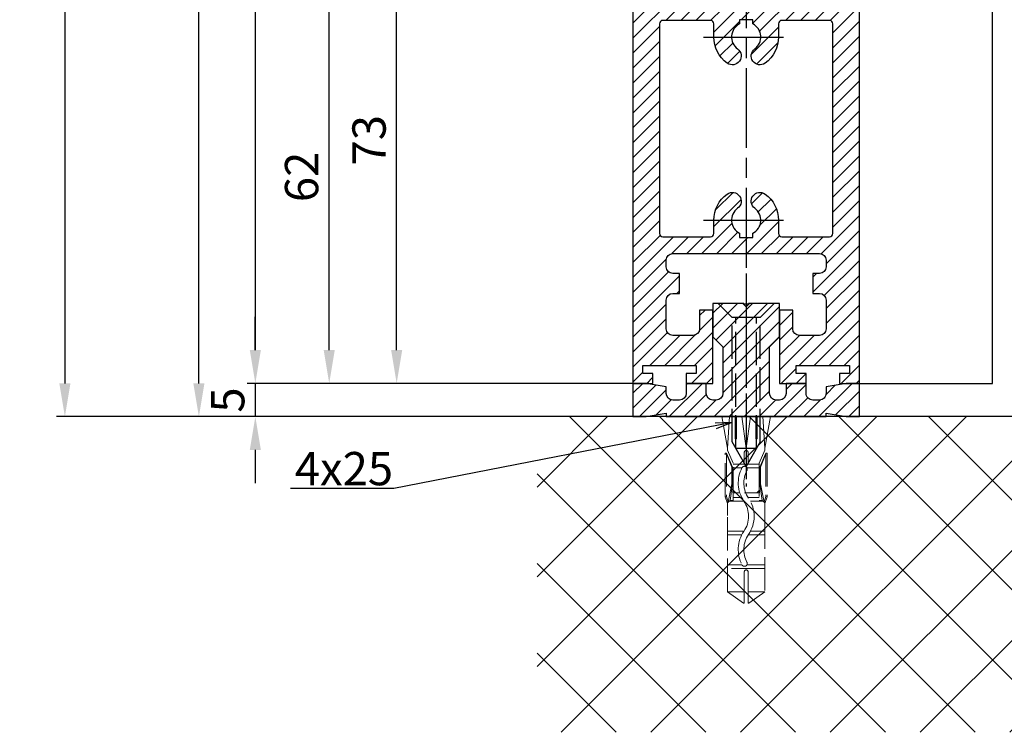
# Model space of a CAD drawing. Units: millimetres. Extents: x -2874 to 7393, y -352 to 5053.
# Drawn here: x 4232 to 4380, y 824 to 931 of the extents above; entities that cross this region are included whole.
import ezdxf

# ---------------------------------------------------------------- set-up
doc = ezdxf.new("R2010")
doc.units = ezdxf.units.MM
for name, pattern in [('CENTERLINE', [30, 12, -1.5, 3, -1.5, 12]), ('GEN3', [6.25, 5, -1.25]), ('gen3a', [3.125, 2.25, -0.875])]:
    doc.linetypes.add(name, pattern=pattern)
doc.layers.add('3AN', color=6, linetype='gen3a', lineweight=0)
doc.layers.add('3N', color=6, linetype='GEN3', lineweight=0)
for name, color, linetype in [('Block', 3, 'Continuous'), ('centerline-Mittellinie', 92, 'CENTERLINE'), ('dimension-Bemassung', 5, 'Continuous'), ('hatching-Schraffur', 5, 'Continuous'), ('hiddenline-hinterliegendelinie', 6, 'GEN3'), ('outline-Körperkante', 7, 'Continuous')]:
    doc.layers.add(name, color=color, linetype=linetype)
doc.layers.get('0').off()
doc.styles.add('Standard 0.8', font='txt.shx', dxfattribs={"width": 0.8})
doc.dimstyles.new('ISO-5.0', dxfattribs={"dimtxt": 5, "dimasz": 5, "dimexe": 1.25, "dimexo": 0.625, "dimgap": 1, "dimtad": 1, "dimdec": 3, "dimtxsty": 'Standard', "dimcen": 2.5, "dimclrd": 256, "dimclre": 256, "dimadec": 0, "dimazin": 0, "dimtfac": 1, "dimtdec": 3, "dimtmove": 0, "dimatfit": 3, "dimfxl": 1, "dimlwd": -1, "dimlwe": -1, "dimarcsym": 0})

# ---------------------------------------------------------------- blocks, each defined once
blk = doc.blocks.new('*D77')
at = {"layer": 'dimension-Bemassung'}
for p, q in [((4287.662547861348, 2966.693572421776), (4257.507009138108, 2966.693572421776)), ((4258.757009138108, 876.6935724217745), (4258.757009138109, 2961.693572421776)), ((4273.614693139888, 871.6935724217745), (4257.507009138107, 871.6935724217745))]:
    blk.add_line(p, q, dxfattribs=at)
for points in [[(4257.923675804775, 2961.693572421776), (4259.590342471441, 2961.693572421776), (4258.757009138109, 2966.693572421776)], [(4257.923675804774, 876.6935724217745), (4259.59034247144, 876.6935724217745), (4258.757009138108, 871.6935724217745)]]:
    blk.add_solid(points, dxfattribs=at)
at = {"layer": 'dimension-Bemassung', "color": 0, "insert": (4255.257009138108, 1006.899809729691), "char_height": 5, "attachment_point": 5, "rotation": 90}
blk.add_mtext('LH=', dxfattribs=at)
blk = doc.blocks.new('*D78')
at = {"layer": 'dimension-Bemassung'}
for p, q in [((4326.191171217504, 2961.691159031801), (4265.978550754962, 2961.691159031801)), ((4267.228550754961, 2956.691159031801), (4267.22855075496, 881.6911590318008)), ((4326.289634043958, 876.6911590318008), (4265.97855075496, 876.6911590318008))]:
    blk.add_line(p, q, dxfattribs=at)
for points in [[(4266.395217421628, 2956.691159031801), (4268.061884088294, 2956.691159031801), (4267.228550754961, 2961.691159031801)], [(4266.395217421627, 881.6911590318008), (4268.061884088293, 881.6911590318008), (4267.22855075496, 876.6911590318008)]]:
    blk.add_solid(points, dxfattribs=at)
at = {"layer": 'dimension-Bemassung', "color": 0, "insert": (4263.728550754961, 999.7825321497844), "char_height": 5, "attachment_point": 5, "rotation": 90}
blk.add_mtext('FH3', dxfattribs=at)
blk = doc.blocks.new('Seitenriss_Türschuh')
at = {"layer": 'hatching-Schraffur'}
h = blk.add_hatch(dxfattribs=at)
h.set_pattern_fill('LINE', color=256, scale=0.5, angle=45, style=0)
h.set_pattern_definition([(45, (-260.1302474895663, -337.3312607704851), (-1.122532015133643, 1.122532015133644), [])])
edge = h.paths.add_edge_path(flags=16)
edge.add_line((-12.50000000000005, 27), (-5.34999999999999, 26.99999999999989))
edge.add_arc((-5.349999999999983, 27.49999999999988), 0.4999999999999929, 269.9999999999992, 360.0000000000008)
edge.add_line((-4.84999999999999, 27.49999999999989), (-4.850000000000047, 29.5))
edge.add_arc((-5.46e-14, 29.50000000000006), 4.849999999999992, 126.00000000000091, 180.0000000000007, ccw=False)
edge.add_arc((-2.071943014331084, 32.35178490517168), 1.325000000000007, -54, 125.9999999999996, ccw=False)
edge.add_arc((3.3e-15, 29.49999999999999), 2.200000000000057, 126.0000000000025, 242.9643082105868)
edge.add_line((-1.000000000000053, 27.54040820577342), (-1.000000000000053, 26.89999999999998))
edge.add_line((-1.000000000000053, 26.89999999999998), (0.9999999999999467, 26.89999999999998))
edge.add_line((0.9999999999999467, 26.89999999999998), (0.9999999999999467, 27.54040820577336))
edge.add_arc((2.2e-15, 29.49999999999998), 2.200000000000045, 297.03569178941, 414.0000000000007)
edge.add_arc((2.071943014330944, 32.35178490517171), 1.324999999999971, 54.00000000000051, 234.0000000000005, ccw=False)
edge.add_arc((-4.66e-14, 29.49999999999999), 4.850000000000014, 2.2737367544323206e-13, 54.00000000000023, ccw=False)
edge.add_line((4.849999999999969, 29.5), (4.849999999999969, 27.50000000000011))
edge.add_arc((5.349999999999975, 27.50000000000012), 0.5000000000000063, 180.0000000000008, 269.9999999999993)
edge.add_line((5.349999999999969, 27.00000000000012), (12.49999999999994, 26.99999999999989))
edge.add_arc((12.49999999999995, 27.49999999999988), 0.4999999999999929, 269.9999999999994, 360.0000000000008)
edge.add_line((12.99999999999994, 27.49999999999989), (12.99999999999994, 59.00000000000005))
edge.add_arc((12.49999999999994, 59.00000000000005), 0.5, 0, 90)
edge.add_line((12.49999999999994, 59.50000000000006), (5.349999999999969, 59.5))
edge.add_arc((5.349999999999969, 59), 0.5, 90, 180)
edge.add_line((4.849999999999969, 59), (4.849999999999969, 57))
edge.add_arc((-4.66e-14, 57.00000000000001), 4.850000000000015, 305.99999999999983, 359.99999999999983, ccw=False)
edge.add_arc((2.071943014330944, 54.14821509482829), 1.324999999999971, 125.99999999999949, 305.9999999999995, ccw=False)
edge.add_arc((4.7e-15, 56.99999999999999), 2.200000000000018, 305.9999999999996, 422.9643082105897)
edge.add_line((0.9999999999999467, 58.95959179422658), (0.9999999999999467, 59.60000000000002))
edge.add_line((0.9999999999999467, 59.60000000000002), (-1.000000000000053, 59.60000000000002))
edge.add_line((-1.000000000000053, 59.60000000000002), (-1.000000000000053, 58.95959179422653))
edge.add_arc((-5.48e-14, 56.99999999999999), 2.199999999999997, 117.0356917894123, 233.9999999999984)
edge.add_arc((-2.071943014331113, 54.14821509482829), 1.325000000000053, -125.99999999999972, 53.99999999999977, ccw=False)
edge.add_arc((-2.58e-14, 56.99999999999985), 4.85000000000002, 179.9999999999984, 233.9999999999981, ccw=False)
edge.add_line((-4.850000000000047, 57), (-4.849999999999962, 59))
edge.add_arc((-5.349999999999953, 59.00000000000001), 0.4999999999999912, 359.9999999999992, 450.000000000001)
edge.add_line((-5.349999999999962, 59.5), (-12.5, 59.49999999999988))
edge.add_arc((-12.49999999999999, 58.99999999999988), 0.5, 90.00000000000018, 180)
edge.add_line((-13, 58.99999999999988), (-13.00000000000005, 27.5))
edge.add_arc((-12.50000000000005, 27.5), 0.5000000000000036, 180.0000000000004, 269.9999999999996)
edge = h.paths.add_edge_path()
edge.add_line((16.99999999999995, 5), (16.99999999999995, 78))
edge.add_line((16.99999999999995, 78), (14.99999999999994, 78))
edge.add_line((14.99999999999994, 78), (14.99999999999994, 76.5))
edge.add_line((14.99999999999994, 76.5), (15.99999999999994, 76.5))
edge.add_line((15.99999999999994, 76.5), (15.99999999999994, 74.5))
edge.add_line((15.99999999999994, 74.5), (14.99999999999994, 74.5))
edge.add_line((14.99999999999994, 74.5), (14.99999999999994, 63.5))
edge.add_arc((13.99999999999995, 63.5), 0.9999999999999911, -149.9999999999996, 0, ccw=False)
edge.add_line((13.13397459621552, 63), (-13.1339745962156, 63))
edge.add_arc((-14.00000000000005, 63.5), 1.000000000000005, 180, 330.00000000000017, ccw=False)
edge.add_line((-15.00000000000005, 63.5), (-15.00000000000005, 74.5))
edge.add_line((-15.00000000000005, 74.5), (-16.00000000000005, 74.5))
edge.add_line((-16.00000000000005, 74.5), (-16.00000000000005, 76.5))
edge.add_line((-16.00000000000005, 76.5), (-15.00000000000005, 76.5))
edge.add_line((-15.00000000000005, 76.5), (-15.00000000000005, 78))
edge.add_line((-15.00000000000005, 78), (-17.00000000000005, 78))
edge.add_line((-17.00000000000005, 78), (-17.00000000000005, 5))
edge.add_line((-17.00000000000005, 5), (-14.00000000000005, 5))
edge.add_line((-14.00000000000005, 5), (-14.00000000000005, 6.5))
edge.add_line((-14.00000000000005, 6.5), (-15.50000000000005, 6.5))
edge.add_line((-15.50000000000005, 6.5), (-15.50000000000005, 7.699999999999988))
edge.add_line((-15.50000000000005, 7.699999999999988), (-7.500000000000053, 7.699999999999988))
edge.add_line((-7.500000000000053, 7.699999999999988), (-7.500000000000053, 6.5))
edge.add_line((-7.500000000000053, 6.5), (-9.000000000000053, 6.5))
edge.add_line((-9.000000000000053, 6.5), (-9.000000000000053, 5))
edge.add_line((-9.000000000000053, 5), (-5.000000000000053, 5))
edge.add_line((-5.000000000000053, 5), (-5.000000000000053, 16))
edge.add_line((-5.000000000000053, 16), (-7.000000000000053, 16))
edge.add_line((-7.000000000000053, 16), (-7.000000000000053, 13.19999999999999))
edge.add_arc((-8.000000000000053, 13.19999999999999), 1, -90, 0, ccw=False)
edge.add_line((-8.000000000000053, 12.19999999999999), (-11.00000000000005, 12.19999999999999))
edge.add_arc((-11.00000000000005, 13.19999999999999), 1, 180, 270, ccw=False)
edge.add_line((-12.00000000000005, 13.19999999999999), (-12.00000000000005, 17.5))
edge.add_arc((-11.00000000000005, 17.5), 1, 90, 180, ccw=False)
edge.add_line((-11.00000000000005, 18.5), (-10.00000000000005, 18.5))
edge.add_line((-10.00000000000005, 18.5), (-10.00000000000005, 21.5))
edge.add_line((-10.00000000000005, 21.5), (-11.00000000000005, 21.49999999999995))
edge.add_arc((-11.00000000000005, 22.49999999999994), 1, 180, 270, ccw=False)
edge.add_line((-12.00000000000005, 22.49999999999994), (-12.00000000000005, 23.5))
edge.add_arc((-11.00000000000005, 23.5), 1, 90, 180, ccw=False)
edge.add_line((-11.00000000000005, 24.5), (10.99999999999994, 24.5))
edge.add_arc((10.99999999999995, 23.50000000000001), 0.9999999999999928, -3.979039320256561e-13, 90.00000000000051, ccw=False)
edge.add_line((11.99999999999995, 23.5), (11.99999999999995, 22.5))
edge.add_arc((10.99999999999993, 22.50000000000001), 1.000000000000014, 270.0000000000008, 359.9999999999992, ccw=False)
edge.add_line((10.99999999999994, 21.5), (9.999999999999947, 21.5))
edge.add_line((9.999999999999947, 21.5), (9.999999999999947, 18.5))
edge.add_line((9.999999999999947, 18.5), (10.99999999999994, 18.5))
edge.add_arc((10.99999999999994, 17.5), 1, 0, 90, ccw=False)
edge.add_line((11.99999999999995, 17.5), (11.99999999999995, 13.19999999999999))
edge.add_arc((10.99999999999994, 13.19999999999999), 1, -90, 0, ccw=False)
edge.add_line((10.99999999999994, 12.19999999999999), (7.999999999999946, 12.19999999999999))
edge.add_arc((7.999999999999946, 13.19999999999999), 1, 180, 270, ccw=False)
edge.add_line((6.999999999999946, 13.19999999999999), (6.999999999999946, 16))
edge.add_line((6.999999999999946, 16), (4.999999999999946, 16))
edge.add_line((4.999999999999946, 16), (4.999999999999946, 5))
edge.add_line((4.999999999999946, 5), (8.999999999999947, 5))
edge.add_line((8.999999999999947, 5), (8.999999999999947, 6.5))
edge.add_line((8.999999999999947, 6.5), (7.499999999999946, 6.5))
edge.add_line((7.499999999999946, 6.5), (7.499999999999946, 7.699999999999988))
edge.add_line((7.499999999999946, 7.699999999999988), (15.49999999999994, 7.699999999999988))
edge.add_line((15.49999999999994, 7.699999999999988), (15.49999999999994, 6.5))
edge.add_line((15.49999999999994, 6.5), (13.99999999999995, 6.5))
edge.add_line((13.99999999999995, 6.5), (13.99999999999995, 5))
edge.add_line((13.99999999999995, 5), (16.99999999999995, 5))
at = {"layer": 'centerline-Mittellinie'}
for p, q in [((-6.3965499199827, 57), (6.396549919982707, 57)), ((-6.3965499199827, 29.5), (6.396549919982707, 29.5))]:
    blk.add_line(p, q, dxfattribs=at)
at = {"layer": 'outline-Körperkante'}
for points in [[(16.99999999999995, 5), (16.99999999999995, 78), (14.99999999999994, 78), (14.99999999999994, 76.5), (15.99999999999994, 76.5), (15.99999999999994, 74.5), (14.99999999999994, 74.5), (14.99999999999994, 63.5, -0.7673269879789567), (13.13397459621552, 63), (-13.1339745962156, 63, -0.7673269879789623), (-15.00000000000005, 63.5), (-15.00000000000005, 74.5), (-16.00000000000005, 74.5), (-16.00000000000005, 76.5), (-15.00000000000005, 76.5), (-15.00000000000005, 78), (-17.00000000000005, 78), (-17.00000000000005, 5), (-14.00000000000005, 5), (-14.00000000000005, 6.5), (-15.50000000000005, 6.5), (-15.50000000000005, 7.699999999999988), (-7.500000000000053, 7.699999999999988), (-7.500000000000053, 6.5), (-9.000000000000053, 6.5), (-9.000000000000053, 5), (-5.000000000000053, 5), (-5.000000000000053, 16), (-7.000000000000053, 16), (-7.000000000000053, 13.19999999999999, -0.4142135623730951), (-8.000000000000053, 12.19999999999999), (-11.00000000000005, 12.19999999999999, -0.4142135623730951), (-12.00000000000005, 13.19999999999999), (-12.00000000000005, 17.5, -0.4142135623730951), (-11.00000000000005, 18.5), (-10.00000000000005, 18.5), (-10.00000000000005, 21.5), (-11.00000000000005, 21.49999999999995, -0.4142135623730951), (-12.00000000000005, 22.49999999999994), (-12.00000000000005, 23.5, -0.4142135623730951), (-11.00000000000005, 24.5), (10.99999999999994, 24.5, -0.4142135623731005), (11.99999999999995, 23.5), (11.99999999999995, 22.5, -0.4142135623730868), (10.99999999999994, 21.5), (9.999999999999947, 21.5), (9.999999999999947, 18.5), (10.99999999999994, 18.5, -0.4142135623730951), (11.99999999999995, 17.5), (11.99999999999995, 13.19999999999999, -0.4142135623730951), (10.99999999999994, 12.19999999999999), (7.999999999999946, 12.19999999999999, -0.4142135623730951), (6.999999999999946, 13.19999999999999), (6.999999999999946, 16), (4.999999999999946, 16), (4.999999999999946, 5), (8.999999999999947, 5), (8.999999999999947, 6.5), (7.499999999999946, 6.5), (7.499999999999946, 7.699999999999988), (15.49999999999994, 7.699999999999988), (15.49999999999994, 6.5), (13.99999999999995, 6.5), (13.99999999999995, 5)], [(-12.50000000000005, 27), (-5.34999999999999, 26.99999999999989, 0.4142135623731031), (-4.84999999999999, 27.49999999999989), (-4.850000000000047, 29.5, -0.240078759080115), (-2.850758473618608, 33.4237324227185, -0.9999999999999952), (-1.29312755504355, 31.27983738762487, 0.5598223483728821), (-1.000000000000053, 27.54040820577342), (-1.000000000000053, 26.89999999999998), (0.9999999999999467, 26.89999999999998), (0.9999999999999467, 27.54040820577336, 0.5598223483729196), (1.293127555043444, 31.27983738762492, -0.9999999999999998), (2.850758473618444, 33.4237324227185, -0.2400787590801161), (4.849999999999969, 29.5), (4.849999999999969, 27.50000000000011, 0.4142135623730875), (5.349999999999969, 27.00000000000012), (12.49999999999994, 26.99999999999989, 0.4142135623731005), (12.99999999999994, 27.49999999999989), (12.99999999999994, 59.00000000000005, 0.4142135623730951), (12.49999999999994, 59.50000000000006), (5.349999999999969, 59.5, 0.4142135623730951), (4.849999999999969, 59), (4.849999999999969, 57, -0.240078759080116), (2.850758473618444, 53.0762675772815, -1), (1.293127555043444, 55.22016261237507, 0.5598223483729158), (0.9999999999999467, 58.95959179422658), (0.9999999999999467, 59.60000000000002), (-1.000000000000053, 59.60000000000002), (-1.000000000000053, 58.95959179422653, 0.5598223483728925), (-1.29312755504355, 55.22016261237514, -0.9999999999999952), (-2.850758473618665, 53.07626757728144, -0.2400787590801149), (-4.850000000000047, 57), (-4.849999999999962, 59, 0.4142135623731054), (-5.349999999999962, 59.5), (-12.5, 59.49999999999988, 0.4142135623730921), (-13, 58.99999999999988), (-13.00000000000005, 27.5, 0.4142135623730906)]]:
    blk.add_lwpolyline(points, format="xyb", close=True, dxfattribs=at)
blk = doc.blocks.new('Seitenriss_Bodensockelprofil')
at = {"layer": 'hatching-Schraffur'}
h = blk.add_hatch(dxfattribs=at)
h.set_pattern_fill('ANSI31', color=256, scale=0.5, style=0)
h.set_pattern_definition([(45, (-31.11073797590988, -22.40846024391056), (-1.122532015133643, 1.122532015133644), [])])
h.paths.add_polyline_path([(1.499999999999968, -1.500000000000059, -0.4142135623731045), (0.4999999999999422, -2.50000000000006), (-3.77e-14, -2.500000000000046, -0.4142135623730811), (-1.000000000000003, -1.50000000000007), (-1.000000000000031, -3.6e-15), (-4.000000000000031, 8.17e-14), (-4.000000000000003, -1.500000000000009, -0.4142135623731008), (-5.000000000000007, -2.500000000000031), (-6.00000000000001, -2.500000000000031, -0.4142135623730865), (-7.000000000000003, -1.500000000000068), (-7.000000000000031, -0.5289809421254041), (-10.00000000000003, -3.6e-15), (-12.00000000000003, -3.6e-15), (-12.00000000000003, -5.000000000000003), (-10.00000000000003, -5.000000000000003), (-6.994220635602662, -4.470000000000002), (-6.994220635602689, -5.000000000000017), (4.999999999999968, -5.000000000000003), (16.99422063560263, -5.000000000000017), (16.9942206356026, -4.470000000000003), (19.99999999999997, -5.000000000000003), (21.99999999999997, -5.000000000000003), (21.99999999999997, -3.6e-15), (19.99999999999997, -3.6e-15), (16.99999999999996, -0.528980942125404), (17, -1.50000000000003, -0.4142135623731044), (16, -2.50000000000006), (14.99999999999992, -2.50000000000006, -0.4142135623731063), (13.99999999999991, -1.500000000000017), (13.99999999999997, 8.17e-14), (10.99999999999996, -3.6e-15), (10.99999999999991, -1.500000000000053, -0.4142135623730761), (9.999999999999938, -2.500000000000017), (9.5, -2.500000000000031, -0.4142135623731044), (8.499999999999968, -1.500000000000023), (8.499999999999996, 5.49999999999994), (9.99999999999997, 6.999999999999911), (9.99999999999997, 11.99999999999991), (5.499999999999968, 11.99999999999991), (4.999999999999967, 11.49999999999991), (4.499999999999967, 11.99999999999991), (-3.2e-14, 11.99999999999991), (-3.2e-14, 6.999999999999911), (1.499999999999939, 5.499999999999939)])
at = {"layer": 'centerline-Mittellinie', "color": 4}
blk.add_polyline3d([(4.99999999999997, 16.47884984289083, 0), (4.999999999999967, -15.50000000000007, 0)], dxfattribs=at)
at = {"layer": 'hiddenline-hinterliegendelinie'}
for p, q in [((4.670000000000043, 11.99999999999991), (0.8000000000001525, 11.99999999999991)), ((2.900000000000061, 9.899999999999915), (0.8000000000001525, 11.99999999999991)), ((4.670000000000043, 11.87573330899106), (4.670000000000043, 11.99999999999991)), ((5.329999999999897, 11.87573330899106), (4.670000000000043, 11.87573330899106)), ((9.19999999999979, 11.99999999999991), (5.329999999999897, 11.99999999999991)), ((5.329999999999897, 11.87573330899106), (5.329999999999897, 11.99999999999991)), ((7.099999999999879, 9.899999999999915), (9.19999999999979, 11.99999999999991)), ((2.900000000000058, -8.800000000000079), (2.900000000000061, 9.899999999999915)), ((7.099999999999879, 9.899999999999915), (2.900000000000061, 9.899999999999915)), ((3.449999999999785, -9.769047619047694), (3.449999999999788, 9.899999999999915)), ((6.550000000000149, -9.769047619047694), (6.550000000000152, 9.899999999999915)), ((7.099999999999876, -8.800000000000079), (7.099999999999879, 9.899999999999915)), ((4.999999999999967, -12.50000000000009), (2.900000000000058, -8.800000000000079)), ((7.099999999999876, -8.800000000000079), (4.999999999999967, -12.50000000000009)), ((6.550000000000149, -9.769047619047694), (3.449999999999785, -9.769047619047694))]:
    blk.add_line(p, q, dxfattribs=at)
at = {"layer": 'outline-Körperkante'}
blk.add_lwpolyline([(-12.00000000000003, -5.000000000000003), (-10.00000000000003, -5.000000000000003), (-6.994220635602662, -4.470000000000002), (-6.99422063560269, -5.000000000000017), (4.999999999999968, -5.000000000000003), (16.99422063560263, -5.000000000000017), (16.9942206356026, -4.470000000000002), (19.99999999999997, -5.000000000000003), (21.99999999999997, -5.000000000000003), (21.99999999999997, -3.6e-15), (19.99999999999997, -3.6e-15), (16.99999999999997, -0.5289809421254043), (17, -1.500000000000046, -0.4142135623731008), (15.99999999999999, -2.50000000000006), (14.99999999999991, -2.50000000000006, -0.4142135623730964), (13.99999999999991, -1.500000000000046), (13.99999999999997, 8.17e-14), (10.99999999999996, -3.6e-15), (10.99999999999991, -1.500000000000031, -0.4142135623730902), (9.999999999999911, -2.500000000000017), (9.499999999999996, -2.500000000000031, -0.4142135623731008), (8.499999999999968, -1.500000000000031), (8.499999999999996, 5.499999999999939), (9.999999999999968, 6.999999999999911), (9.999999999999968, 11.99999999999991), (5.499999999999968, 11.99999999999991), (4.999999999999968, 11.49999999999991), (4.499999999999968, 11.99999999999991), (-3.2e-14, 11.99999999999991), (-3.2e-14, 6.999999999999911), (1.499999999999939, 5.499999999999939), (1.499999999999968, -1.50000000000006, -0.4142135623730966), (0.4999999999999681, -2.50000000000006), (-3.2e-14, -2.500000000000046, -0.414213562373086), (-1.000000000000003, -1.50000000000006), (-1.000000000000031, -3.6e-15), (-4.000000000000031, 8.17e-14), (-4.000000000000003, -1.500000000000017, -0.4142135623730969), (-5.000000000000003, -2.500000000000031), (-6.000000000000003, -2.500000000000031, -0.4142135623731034), (-7.000000000000003, -1.500000000000017), (-7.000000000000031, -0.5289809421254043), (-10.00000000000003, -3.6e-15), (-12.00000000000003, -3.6e-15)], format="xyb", close=True, dxfattribs=at)
blk = doc.blocks.new('Seitenriss_Festflügel_TEP_TXP')
at = {"layer": 'centerline-Mittellinie'}
blk.add_line((178.7813363970349, 168.0030892227732), (178.7813363970349, 70.2637825940398), dxfattribs=at)
for name, p in [('Seitenriss_Türschuh', (178.7813363970349, 79.65704012506848)), ('Seitenriss_Bodensockelprofil', (173.7813363970349, 84.65704012506848))]:
    blk.add_blockref(name, p)
blk = doc.blocks.new('Seitenriss_Eingang_Teleskop')
at = {"layer": 'hatching-Schraffur'}
h = blk.add_hatch(dxfattribs=at)
h.set_pattern_fill('ANSI37', color=256, scale=3, style=0)
h.set_pattern_definition([(45, (0, 0), (-6.735192090801863, 6.735192090801865), []), (135, (0, 0), (-6.735192090801865, -6.735192090801863), [])])
edge = h.paths.add_edge_path()
edge.add_line((680.9468325798945, -1780.563886889011), (680.9468325798945, -1827.961456972411))
edge.add_line((680.9468325798945, -1827.961456972411), (878.3793689196565, -1827.961456972411))
edge.add_line((878.3793689196565, -1827.961456972411), (878.3793689196565, -1780.563886889011))
edge.add_line((878.3793689196565, -1780.563886889011), (851.324172611267, -1780.563886889011))
edge.add_arc((851.324172611267, -1782.563886889011), 2, 0, 90, ccw=False)
edge.add_line((853.3241726112672, -1782.563886889011), (853.3241726112672, -1790.563886889011))
edge.add_line((853.3241726112672, -1790.563886889011), (851.824172611267, -1790.563886889011))
edge.add_line((851.824172611267, -1790.563886889011), (851.824172611267, -1782.063886889011))
edge.add_line((851.824172611267, -1782.063886889011), (835.324172611267, -1782.063886889012))
edge.add_line((835.324172611267, -1782.063886889012), (835.324172611267, -1808.563886889011))
edge.add_line((835.324172611267, -1808.563886889011), (837.3241726112672, -1810.563886889011))
edge.add_line((837.3241726112672, -1810.563886889011), (868.324172611267, -1810.563886889011))
edge.add_line((868.324172611267, -1810.563886889011), (868.324172611267, -1816.563886889011))
edge.add_line((868.324172611267, -1816.563886889011), (788.3241726112672, -1816.563886889011))
edge.add_line((788.3241726112672, -1816.563886889011), (788.3241726112672, -1810.563886889011))
edge.add_line((788.3241726112672, -1810.563886889011), (819.324172611267, -1810.563886889011))
edge.add_line((819.324172611267, -1810.563886889011), (821.3241726112672, -1808.563886889011))
edge.add_line((821.3241726112672, -1808.563886889011), (821.3241726112672, -1782.063886889011))
edge.add_line((821.3241726112672, -1782.063886889011), (804.824172611267, -1782.063886889011))
edge.add_line((804.824172611267, -1782.063886889011), (804.824172611267, -1790.563886889011))
edge.add_line((804.824172611267, -1790.563886889011), (803.3241726112672, -1790.563886889011))
edge.add_line((803.3241726112672, -1790.563886889011), (803.3241726112672, -1782.563886889011))
edge.add_arc((805.3241726112672, -1782.563886889011), 2, 90, 180, ccw=False)
edge.add_line((805.3241726112672, -1780.563886889011), (680.9468325798945, -1780.563886889011))
at = {"layer": 'outline-Körperkante'}
blk.add_line((779.6841726112677, -1780.563886889011), (680.9468325798945, -1780.563886889011), dxfattribs=at)
blk = doc.blocks.new('*D83')
at = {"layer": 'dimension-Bemassung'}
for p, q in [((4267.228148523297, 881.6935724217745), (4267.228148523297, 886.6935724217745)), ((4323.287870870084, 876.6935724217745), (4265.978148523298, 876.6935724217745)), ((4267.228148523297, 876.6935724217745), (4267.228148523297, 871.6935724217745)), ((4320.563244714149, 871.6935724217745), (4265.978148523298, 871.6935724217745)), ((4267.228148523297, 866.6935724217745), (4267.228148523297, 861.6935724217745))]:
    blk.add_line(p, q, dxfattribs=at)
for points in [[(4266.394815189965, 881.6935724217745), (4268.061481856631, 881.6935724217745), (4267.228148523297, 876.6935724217745)], [(4266.394815189965, 866.6935724217745), (4268.061481856631, 866.6935724217745), (4267.228148523297, 871.6935724217745)]]:
    blk.add_solid(points, dxfattribs=at)
at = {"layer": 'dimension-Bemassung', "color": 0, "insert": (4263.728148523298, 874.1935724217752), "char_height": 5, "attachment_point": 5, "rotation": 90, "style": 'Standard 0.8'}
blk.add_mtext('5', dxfattribs=at)
blk = doc.blocks.new('*D84')
at = {"layer": 'dimension-Bemassung'}
for p, q in [((4278.321015287533, 881.6911590318008), (4278.321015287533, 933.6911590318017)), ((4326.289634043958, 876.6911590318008), (4277.071015287534, 876.6911590318008))]:
    blk.add_line(p, q, dxfattribs=at)
for points in [[(4277.4876819542, 933.6911590318017), (4279.154348620866, 933.6911590318017), (4278.321015287533, 938.6911590318018)], [(4277.4876819542, 881.6911590318008), (4279.154348620866, 881.6911590318008), (4278.321015287533, 876.6911590318008)]]:
    blk.add_solid(points, dxfattribs=at)
at = {"layer": 'dimension-Bemassung', "color": 0, "insert": (4274.821015287534, 907.6911590318019), "char_height": 5, "attachment_point": 5, "rotation": 90}
blk.add_mtext('62', dxfattribs=at)
blk = doc.blocks.new('*D92')
at = {"layer": 'dimension-Bemassung'}
for p, q in [((4323.287840793441, 949.6911590318003), (4287.195168408918, 949.6911590318003)), ((4288.445168408918, 881.6911590318008), (4288.445168408918, 944.6911590318005)), ((4326.289634043958, 876.6911590318008), (4287.195168408918, 876.6911590318008))]:
    blk.add_line(p, q, dxfattribs=at)
for points in [[(4287.611835075585, 944.6911590318005), (4289.278501742251, 944.6911590318005), (4288.445168408918, 949.6911590318003)], [(4287.611835075585, 881.6911590318008), (4289.278501742251, 881.6911590318008), (4288.445168408918, 876.6911590318008)]]:
    blk.add_solid(points, dxfattribs=at)
at = {"layer": 'dimension-Bemassung', "color": 0, "insert": (4284.945168408918, 913.1911590318019), "char_height": 5, "attachment_point": 5, "rotation": 90}
blk.add_mtext('73', dxfattribs=at)
blk = doc.blocks.new('Kunststoffdübel_M4')
at = {"layer": '3AN'}
for p, q in [((-1.616593749999992, 11.43874218018595), (-2, 11.05533593018594)), ((-2, 11.43874218018595), (2, 11.43874218018595)), ((-2, 11.43874218018595), (-2, 11.05533593018594)), ((1.616593749999992, 11.43874218018595), (2, 11.05533593018594)), ((2, 11.43874218018595), (2, 11.05533593018594))]:
    blk.add_line(p, q, dxfattribs=at)
at = {"layer": '3N'}
for p, q in [((-2.482478302063441, 0), (-2.799999999999954, 4.738915364261629)), ((2.799999999999954, 4.738915364261629), (2.482478302063555, 0))]:
    blk.add_line(p, q, dxfattribs=at)
for points in [[(-2.800000000000068, 5.039999999999963), (-1.960000000000036, 7), (-1.960000000000036, 12.60000000000013), (-2.407999999999901, 12.60000000000013), (-2.070167851706173, 10.10274762196945), (-2.070167851706173, 7.582747621969474), (-2.975640666963045, 5.464973630904523), (-3.143640666963165, 5.464973630904523), (-3.143640666963165, 11.99429397328708), (-3.143640666963165, 12.03155439966099), (-2.800000000000068, 13.03591279272723), (-2.799999999999727, 14.84054087859385), (-2.800000000000181, 26.31999999999994), (-0.4200000000000728, 28), (-0.2800000000002001, 28), (-0.2800000000002001, 23.29584459196394, 1), (0.279999999999859, 23.29584459196394), (0.2799999999999727, 28), (0.4199999999999591, 28), (2.800000000000181, 26.31999999999994), (2.800000000000181, 14.84054087859385), (2.800000000000181, 13.03591279272723), (3.143640666963165, 12.03155439966099), (3.143640666963165, 11.99429397328708), (3.143640666963165, 5.464973630904523), (2.975640666963045, 5.464973630904523), (2.070167851706173, 7.582747621969474), (2.070167851706173, 10.10274762196945), (2.407999999999901, 12.60000000000013), (1.960000000000036, 12.60000000000013), (1.960000000000036, 7), (2.800000000000068, 5.039999999999963)], [(1.446572484365105, 0), (-1.446572484365105, 0), (-1.446572484365105, 3.248000000000047, 1), (-1.670572484365038, 3.248000000000047), (-1.670572484365038, 0), (-3.639999999999986, 0), (-2.799999999999954, 4.738915364261629)], [(2.799999999999954, 4.738915364261629), (3.639999999999872, 0), (1.670572484365038, 0), (1.670572484365038, 3.248000000000047, 1), (1.446572484365105, 3.248000000000047), (1.446572484365105, 0)]]:
    blk.add_lwpolyline(points, format="xyb", dxfattribs=at)
for points in [[(-2.800000000000181, 26.31999999999994), (-0.2800000000002001, 26.31999999999994)], [(2.800000000000181, 26.31999999999994), (0.279999999999859, 26.31999999999994)], [(-2.799999999999727, 22.79200000000014), (2.800000000000181, 22.79200000000014)], [(-2.799999999999727, 22.23199999999997), (-0.1242259762511821, 22.23199999999997)], [(0.6348757463237007, 22.23199999999997), (2.800000000000068, 22.23199999999997)], [(-2.799999999999727, 17.75200000000018), (-0.312363816763991, 17.75200000000018)], [(0.6579303729076856, 17.75200000000018), (2.800000000000181, 17.75200000000018)], [(-2.799999999999727, 17.192), (-0.6492745191967515, 17.192)], [(0.3235166249728536, 17.192), (2.800000000000068, 17.192)], [(-2.800000000000181, 13.035912792727), (-2.800000000000181, 14.84054087859385)], [(-3.143640666963165, 12.03155439966099), (-2.975640666963045, 11.99429397328686)], [(-2.689808590733377, 12.82969522921462), (-2.140131521060993, 10.10364902566107), (-2.140131521060993, 7.586453136089403), (-2.975640666963045, 5.604145071176162)], [(-2.975640666963045, 5.464973630904523), (-2.975640666963045, 11.99429397328686), (-2.689808590733377, 12.82969522921462)], [(-2.689808590733377, 12.82969522921462), (-2.800000000000068, 13.03591279272723)], [(-2.407999999999901, 12.60000000000013), (-2.689808590733377, 12.82969522921462)], [(-2.545410612619434, 12.71199999999999), (-0.6436684024836268, 12.71199999999999)], [(-1.960000000000036, 12.15200000000004), (-0.3052608517341468, 12.15200000000004)], [(0.330747804360044, 12.71199999999999), (2.545410612619434, 12.71199999999999)], [(0.6634490132150859, 12.15200000000004), (1.960000000000036, 12.15200000000004)], [(2.689808590733377, 12.82969522921462), (2.140131521060993, 10.10364902566107), (2.140131521060993, 7.586453136089403), (2.975640666963045, 5.604145071176162)], [(2.407999999999901, 12.60000000000013), (2.689808590733377, 12.82969522921462)], [(2.689808590733377, 12.82969522921462), (2.800000000000181, 13.03591279272723)], [(2.975640666963045, 5.464973630904523), (2.975640666963045, 11.99429397328686), (2.689808590733377, 12.82969522921462)], [(3.143640666963165, 12.03155439966099), (2.975640666963045, 11.99429397328686)], [(-2.140131521060993, 10.10364902566107), (-2.070167851706173, 10.10274762196945)], [(2.140131521060993, 10.10364902566107), (2.070167851706173, 10.10274762196945)], [(-2.140131521060993, 7.586453136089403), (-2.070167851706173, 7.582747621969474)], [(-0.113222401963867, 7.673791899182788), (-1.960000000000036, 7.673791899182788)], [(1.960000000000036, 7.673791899182788), (0.6301247679509743, 7.673791899182788)], [(2.140131521060993, 7.586453136089403), (2.070167851706173, 7.582747621969474)], [(-0.2558347194608359, 7.113791899182842), (-1.960000000000036, 7.113791899182842)], [(1.960000000000036, 7.113791899182842), (0.2558347194608359, 7.113791899182842)], [(-2.800000000000068, 5.039999999999963), (-2.799999999999954, 4.738915364261629)], [(-0.6346666666667033, 0), (0, 4.75999999999999)], [(0, 4.75999999999999), (0, 0)], [(0, 4.75999999999999), (0.6346666666667033, 0)], [(2.800000000000068, 5.039999999999963), (2.799999999999954, 4.738915364261629)]]:
    blk.add_lwpolyline(points, dxfattribs=at)
for points in [[(0.6264901208860465, 22.24794388942246, -0.2776108208472702), (0.3473196273334906, 17.22740872407166, 0.307765843416291), (0.3473196273334906, 12.68743392349916, -0.2771806356793742), (0.6301247679488143, 7.673791899183015, -0.9999999999999829), (-0.1132224019615933, 8.064988761371296, 0.277180635679377), (-0.347319627333718, 12.21512437894671, -0.3077658434162909), (-0.3473196273338317, 17.69971826862388, 0.2776108208472525), (-0.1162310488019784, 21.85555981214816, -1.000000000000007)], [(-0.2799999999999727, 7), (-0.2799999999999727, 5.355693606870772, 1), (0.2799999999999727, 5.355693606870772), (0.2799999999999727, 7, 1)]]:
    blk.add_lwpolyline(points, format="xyb", close=True, dxfattribs=at)
blk = doc.blocks.new('*D107')
at = {"layer": 'dimension-Bemassung'}
for p, q in [((4265.155920383991, 3173.691159031802), (4237.386102320376, 3173.691159031802)), ((4238.636102320375, 3168.691159031801), (4238.636102320374, 876.6935724217743)), ((4292.645696618723, 871.6935724217744), (4237.386102320375, 871.6935724217744))]:
    blk.add_line(p, q, dxfattribs=at)
for points in [[(4237.802768987042, 3168.691159031801), (4239.469435653708, 3168.691159031801), (4238.636102320375, 3173.691159031802)], [(4237.802768987041, 876.6935724217743), (4239.469435653707, 876.6935724217743), (4238.636102320374, 871.6935724217744)]]:
    blk.add_solid(points, dxfattribs=at)
at = {"layer": 'dimension-Bemassung', "color": 0, "insert": (4235.136102320375, 3051.359907004492), "char_height": 5, "attachment_point": 5, "rotation": 90}
blk.add_mtext('EH=', dxfattribs=at)

msp = doc.modelspace()

# ---------------------------------------------------------------- linework, layer by layer
at = {"layer": 'dimension-Bemassung'}
for p, q in [((4288.029987883533, 860.9355138372568), (4338.812870870084, 870.8528284313063)), ((4336.280647287674, 870.7458011460506), (4338.812870870087, 870.8528284313063)), ((4336.452235790051, 869.9303247023065), (4338.812870870087, 870.8528284313063)), ((4272.497715068266, 860.9355138372568), (4288.029987883533, 860.9355138372568))]:
    msp.add_line(p, q, dxfattribs=at)
at = {"layer": 'outline-Körperkante'}
for p, q in [((4377.912870870084, 876.6911590318018), (4377.912870870084, 2961.691159031802)), ((4357.912870160379, 876.6911590318018), (4377.912870870084, 876.6911590318018))]:
    msp.add_line(p, q, dxfattribs=at)

# ---------------------------------------------------------------- block references
at = {"layer": 'Block'}
for name, p in [('Seitenriss_Eingang_Teleskop', (3628.589225784362, 2652.26063142532)), ('Seitenriss_Festflügel_TEP_TXP', (4162.131504396406, 792.0342073547295))]:
    msp.add_blockref(name, p, dxfattribs=at)
at = {"layer": 'dimension-Bemassung', "rotation": 180}
msp.add_blockref('Kunststoffdübel_M4', (4340.912840793441, 871.6912474797979), dxfattribs=at)

# ---------------------------------------------------------------- texts
at = {"layer": 'dimension-Bemassung', "insert": (4273.152050143455, 866.3912064444943), "char_height": 5, "attachment_point": 1}
msp.add_mtext('{\\fArial|b0|i0|c0|p34;4x25}', dxfattribs=at)

# ---------------------------------------------------------------- dimensions: what is measured, and where the dimension line sits
at = {"layer": 'dimension-Bemassung'}
for base, p1, p2, text, picture, middle in [((4238.636102320374, 871.6935724217744), (4265.78092038399, 3173.691159031802), (4293.270696618723, 871.6935724217745), 'EH=', '*D107', (4238.636102320374, 3051.359907004492)), ((4258.757009138109, 2966.693572421776), (4274.239693139889, 871.6935724217745), (4288.287547861347, 2966.693572421776), 'LH=', '*D77', (4258.757009138108, 1006.899809729691)), ((4267.22855075496, 876.6911590318008), (4326.816171217504, 2961.691159031801), (4326.914634043959, 876.6911590318009), 'FH3', '*D78', (4267.22855075496, 999.7825321497844))]:
    dim = msp.add_linear_dim(base=base, p1=p1, p2=p2, angle=90, text=text, dimstyle='ISO-5.0', dxfattribs=at)
    dim.commit()
    dim.dimension.update_dxf_attribs({"geometry": picture, "text_midpoint": middle, "dimtype": 160})
dim = msp.add_linear_dim(base=(4288.445168408918, 949.6911590318003), p1=(4326.914634043959, 876.6911590318009), p2=(4323.912840793441, 949.6911590318005), angle=90, dimstyle='ISO-5.0', dxfattribs=at)
dim.commit()
dim.dimension.update_dxf_attribs({"geometry": '*D92', "text_midpoint": (4288.445168408918, 913.1911590318019), "dimtype": 160})
dim = msp.add_linear_dim(base=(4278.321015287533, 938.6911590318018), p1=(4326.914634043959, 876.6911590318009), p2=(4326.836545446463, 938.6911590318018), angle=90, dimstyle='ISO-5.0', override={"dimse2": 1}, dxfattribs=at)
dim.commit()
dim.dimension.update_dxf_attribs({"geometry": '*D84', "text_midpoint": (4274.821015287534, 907.6911590318019)})
dim = msp.add_linear_dim(base=(4267.228148523297, 871.6935724217745), p1=(4323.912870870083, 876.6935724217747), p2=(4321.188244714148, 871.6935724217745), angle=90, dimstyle='ISO-5.0', override={"dimtxsty": 'Standard 0.8'}, dxfattribs=at)
dim.commit()
dim.dimension.update_dxf_attribs({"geometry": '*D83', "text_midpoint": (4267.228148523297, 874.1935724217752), "dimtype": 160})

doc.saveas('drawing.dxf')
